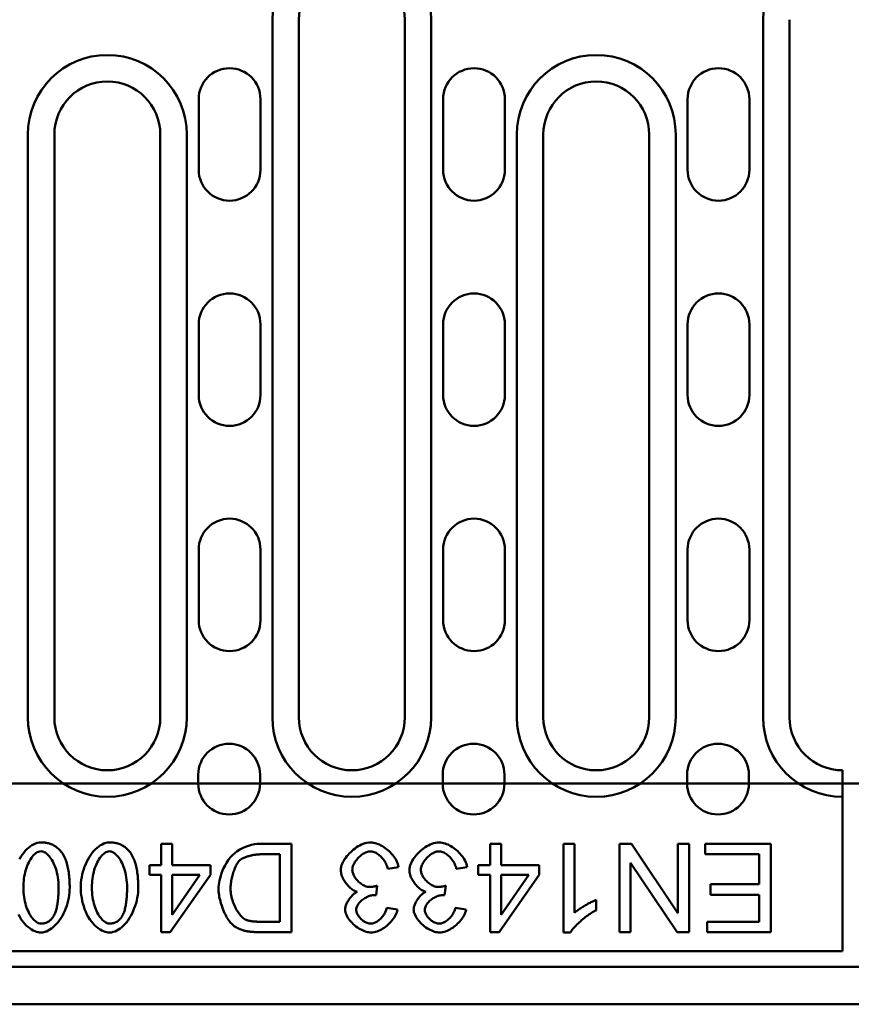
# Model space of a CAD drawing. Units: millimetres. Extents: x 101 to 1826, y 333 to 1628.
# Drawn here: x 1116 to 1211, y 363 to 475 of the extents above; entities that cross this region are included whole.
import ezdxf

# ---------------------------------------------------------------- set-up
doc = ezdxf.new("R2010")
doc.units = ezdxf.units.MM
for name, color, linetype in [('DUENN', 10, 'Continuous'), ('DUENN-18', 10, 'Continuous'), ('SICHTBAR', 10, 'Continuous')]:
    doc.layers.add(name, color=color, linetype=linetype)

# ---------------------------------------------------------------- blocks, each defined once
blk = doc.blocks.new('A$C2A4F7438')
at = {"layer": 'DUENN-18', "linetype": 'Continuous', "lineweight": 50}
for p, q in [((434.4, 105.5), (434.4, 26.5)), ((452.4, 26.5), (452.4, 105.5)), ((490, 105.5), (490, 26.5)), ((406.7, 92.5), (406.7, 26.5)), ((424.7, 26.5), (424.7, 92.5)), ((462.1, 92.5), (462.1, 26.5)), ((480.1, 26.5), (480.1, 92.5)), ((423.037, 12.168), (421.809, 12.168)), ((421.809, 12.168), (421.809, 9.774)), ((423.037, 9.774), (423.037, 12.168)), ((436.566, 12.168), (432.953, 12.168)), ((436.566, 2.168), (436.566, 12.168)), ((460.308, 12.168), (459.081, 12.168)), ((459.081, 12.168), (459.081, 9.774)), ((460.308, 9.774), (460.308, 12.168)), ((468.616, 12.168), (467.389, 12.168)), ((467.389, 12.168), (467.389, 2.13)), ((468.616, 4.348), (468.616, 12.168)), ((475.087, 12.168), (473.73, 12.168)), ((473.73, 12.168), (473.73, 2.168)), ((480.346, 4.317), (475.087, 12.168)), ((481.611, 12.168), (480.346, 12.168)), ((480.346, 12.168), (480.346, 4.317)), ((481.611, 2.168), (481.611, 12.168)), ((490.895, 12.168), (483.425, 12.168)), ((483.425, 12.168), (483.425, 10.986)), ((490.895, 2.168), (490.895, 12.168)), ((433.105, 10.986), (435.239, 10.986)), ((435.239, 10.986), (435.239, 3.349)), ((483.425, 10.986), (489.569, 10.986)), ((489.569, 10.986), (489.569, 7.587)), ((421.809, 9.774), (420.46, 9.774)), ((420.46, 9.774), (420.46, 8.646)), ((427.373, 9.774), (423.037, 9.774)), ((427.373, 8.646), (427.373, 9.774)), ((447.473, 9.355), (448.7, 9.515)), ((455.239, 9.355), (456.466, 9.515)), ((459.081, 9.774), (457.732, 9.774)), ((457.732, 9.774), (457.732, 8.646)), ((464.645, 9.774), (460.308, 9.774)), ((464.645, 8.646), (464.645, 9.774)), ((474.995, 2.168), (474.995, 10.018)), ((474.995, 10.018), (480.255, 2.168)), ((420.46, 8.646), (421.809, 8.646)), ((421.809, 8.646), (421.809, 2.168)), ((422.816, 2.168), (427.373, 8.646)), ((423.037, 8.646), (426.169, 8.646)), ((426.169, 8.646), (423.037, 4.134)), ((423.037, 4.134), (423.037, 8.646)), ((457.732, 8.646), (459.081, 8.646)), ((459.081, 8.646), (459.081, 2.168)), ((460.087, 2.168), (464.645, 8.646)), ((460.308, 8.646), (463.441, 8.646)), ((463.441, 8.646), (460.308, 4.134)), ((460.308, 4.134), (460.308, 8.646)), ((446.146, 6.352), (446.276, 7.427)), ((453.913, 6.352), (454.043, 7.427)), ((489.569, 7.587), (484.027, 7.587)), ((484.027, 7.587), (484.027, 6.405)), ((471.07, 4.637), (471.07, 5.826)), ((484.027, 6.405), (489.569, 6.405)), ((489.569, 6.405), (489.569, 3.349)), ((448.578, 4.721), (447.351, 4.942)), ((456.345, 4.721), (455.117, 4.942)), ((435.239, 3.349), (433.136, 3.349)), ((489.569, 3.349), (483.654, 3.349)), ((483.654, 3.349), (483.654, 2.168)), ((421.809, 2.168), (422.816, 2.168)), ((433.12, 2.168), (436.566, 2.168)), ((459.081, 2.168), (460.087, 2.168)), ((467.389, 2.13), (468.181, 2.13)), ((473.73, 2.168), (474.995, 2.168)), ((480.255, 2.168), (481.611, 2.168)), ((483.654, 2.168), (490.895, 2.168))]:
    blk.add_line(p, q, dxfattribs=at).dxf.unprotected_set("ltscale", 0)
for points in [[(408.174, 12.335), (407.958, 12.319), (407.747, 12.273), (407.542, 12.203), (407.344, 12.113), (407.154, 12.004), (406.964, 11.874), (406.775, 11.724), (406.589, 11.553), (406.406, 11.362), (406.229, 11.153), (406.06, 10.927), (405.901, 10.687), (405.751, 10.434)], [(410.445, 11.306), (410.376, 11.39), (410.304, 11.47), (410.229, 11.548), (410.152, 11.622), (410.071, 11.694), (409.987, 11.762), (409.901, 11.827), (409.812, 11.888), (409.721, 11.945), (409.627, 11.998), (409.532, 12.047), (409.434, 12.092), (409.334, 12.134), (409.232, 12.171), (409.13, 12.204), (409.026, 12.233), (408.922, 12.258), (408.817, 12.279), (408.711, 12.297), (408.605, 12.311), (408.497, 12.322), (408.39, 12.329), (408.282, 12.334), (408.174, 12.335)], [(415.941, 12.335), (415.725, 12.319), (415.514, 12.273), (415.309, 12.203), (415.111, 12.113), (414.92, 12.004), (414.73, 11.874), (414.542, 11.724), (414.355, 11.553), (414.172, 11.362), (413.996, 11.153), (413.827, 10.927), (413.667, 10.687), (413.517, 10.434), (413.377, 10.167), (413.248, 9.888), (413.13, 9.598), (413.025, 9.3), (412.934, 9), (412.858, 8.7), (412.796, 8.399), (412.747, 8.102), (412.713, 7.808), (412.693, 7.519), (412.686, 7.236)], [(418.212, 11.306), (418.143, 11.39), (418.071, 11.47), (417.996, 11.548), (417.919, 11.622), (417.838, 11.694), (417.754, 11.762), (417.668, 11.827), (417.579, 11.888), (417.487, 11.945), (417.394, 11.998), (417.298, 12.047), (417.2, 12.092), (417.1, 12.134), (416.999, 12.171), (416.897, 12.204), (416.793, 12.233), (416.689, 12.258), (416.584, 12.279), (416.478, 12.297), (416.371, 12.311), (416.264, 12.322), (416.157, 12.329), (416.049, 12.334), (415.941, 12.335)], [(445.521, 12.335), (445.311, 12.323), (445.103, 12.289), (444.897, 12.237), (444.697, 12.169), (444.502, 12.088), (444.311, 11.995), (444.125, 11.891), (443.945, 11.778), (443.77, 11.658), (443.6, 11.528), (443.434, 11.39), (443.273, 11.245), (443.119, 11.093), (442.972, 10.935), (442.834, 10.771), (442.705, 10.604), (442.587, 10.433), (442.481, 10.26), (442.388, 10.087), (442.309, 9.914), (442.245, 9.742), (442.196, 9.568), (442.164, 9.39), (442.152, 9.21)], [(448.7, 9.515), (448.669, 9.705), (448.619, 9.892), (448.551, 10.073), (448.47, 10.248), (448.377, 10.418), (448.273, 10.582), (448.162, 10.739), (448.042, 10.893), (447.914, 11.042), (447.778, 11.185), (447.637, 11.323), (447.49, 11.455), (447.338, 11.58), (447.183, 11.697), (447.025, 11.806), (446.864, 11.906), (446.701, 11.998), (446.536, 12.081), (446.371, 12.152), (446.205, 12.214), (446.038, 12.264), (445.868, 12.302), (445.695, 12.327), (445.521, 12.335)], [(453.288, 12.335), (453.078, 12.323), (452.869, 12.289), (452.664, 12.237), (452.464, 12.169), (452.269, 12.088), (452.077, 11.995), (451.891, 11.891), (451.711, 11.778), (451.537, 11.658), (451.367, 11.528), (451.201, 11.39), (451.04, 11.245), (450.886, 11.093), (450.739, 10.935), (450.601, 10.771), (450.472, 10.604), (450.354, 10.433), (450.248, 10.26), (450.155, 10.087), (450.076, 9.914), (450.012, 9.742), (449.963, 9.568), (449.931, 9.39), (449.919, 9.21)], [(456.466, 9.515), (456.436, 9.705), (456.385, 9.892), (456.318, 10.073), (456.237, 10.248), (456.143, 10.418), (456.04, 10.582), (455.929, 10.739), (455.809, 10.893), (455.68, 11.042), (455.545, 11.185), (455.403, 11.323), (455.256, 11.455), (455.105, 11.58), (454.95, 11.697), (454.792, 11.806), (454.631, 11.906), (454.467, 11.998), (454.303, 12.081), (454.137, 12.152), (453.972, 12.214), (453.805, 12.264), (453.635, 12.302), (453.462, 12.327), (453.288, 12.335)], [(406.184, 7.236), (406.188, 7.488), (406.201, 7.739), (406.221, 7.99), (406.251, 8.24), (406.289, 8.488), (406.336, 8.735), (406.393, 8.978), (406.459, 9.218), (406.532, 9.447), (406.613, 9.664), (406.699, 9.87), (406.79, 10.064), (406.886, 10.245), (406.987, 10.413), (407.091, 10.569), (407.198, 10.711), (407.307, 10.839), (407.418, 10.953), (407.529, 11.053), (407.644, 11.139), (407.767, 11.215), (407.897, 11.275), (408.033, 11.315), (408.174, 11.329)], [(408.174, 11.329), (408.298, 11.318), (408.42, 11.287), (408.536, 11.239), (408.648, 11.178), (408.76, 11.102), (408.872, 11.012), (408.984, 10.906), (409.094, 10.787), (409.202, 10.654), (409.307, 10.507), (409.409, 10.348), (409.508, 10.175), (409.602, 9.991), (409.69, 9.794), (409.774, 9.586), (409.851, 9.366), (409.921, 9.135), (409.983, 8.894), (410.038, 8.642), (410.084, 8.379), (410.121, 8.108), (410.148, 7.826), (410.165, 7.536), (410.171, 7.236)], [(411.436, 7.236), (411.435, 7.426), (411.431, 7.615), (411.425, 7.804), (411.417, 7.993), (411.405, 8.18), (411.391, 8.367), (411.373, 8.552), (411.353, 8.735), (411.329, 8.917), (411.302, 9.097), (411.271, 9.274), (411.236, 9.449), (411.198, 9.621), (411.155, 9.79), (411.109, 9.956), (411.058, 10.118), (411.003, 10.276), (410.942, 10.433), (410.875, 10.588), (410.803, 10.739), (410.724, 10.888), (410.638, 11.032), (410.545, 11.172), (410.445, 11.306)], [(413.951, 7.236), (413.955, 7.488), (413.968, 7.739), (413.988, 7.99), (414.018, 8.24), (414.056, 8.488), (414.103, 8.735), (414.16, 8.978), (414.226, 9.218), (414.299, 9.447), (414.379, 9.664), (414.465, 9.87), (414.557, 10.064), (414.653, 10.245), (414.754, 10.413), (414.858, 10.569), (414.964, 10.711), (415.074, 10.839), (415.184, 10.953), (415.296, 11.053), (415.411, 11.139), (415.534, 11.215), (415.664, 11.275), (415.8, 11.315), (415.941, 11.329)], [(415.941, 11.329), (416.065, 11.318), (416.186, 11.287), (416.303, 11.239), (416.415, 11.178), (416.527, 11.102), (416.639, 11.012), (416.75, 10.906), (416.861, 10.787), (416.969, 10.654), (417.074, 10.507), (417.176, 10.348), (417.275, 10.175), (417.368, 9.991), (417.457, 9.794), (417.54, 9.586), (417.617, 9.366), (417.687, 9.135), (417.75, 8.894), (417.805, 8.642), (417.851, 8.379), (417.888, 8.108), (417.915, 7.826), (417.932, 7.536), (417.938, 7.236)], [(419.203, 7.236), (419.202, 7.426), (419.198, 7.615), (419.192, 7.804), (419.183, 7.993), (419.172, 8.18), (419.158, 8.367), (419.14, 8.552), (419.12, 8.735), (419.096, 8.917), (419.068, 9.097), (419.038, 9.274), (419.003, 9.449), (418.965, 9.621), (418.922, 9.79), (418.875, 9.956), (418.825, 10.118), (418.769, 10.276), (418.709, 10.433), (418.642, 10.588), (418.569, 10.739), (418.49, 10.888), (418.405, 11.032), (418.312, 11.172), (418.212, 11.306)], [(432.953, 12.168), (432.68, 12.156), (432.373, 12.12), (432.04, 12.056), (431.695, 11.963), (431.355, 11.844), (431.025, 11.698), (430.708, 11.525), (430.41, 11.329), (430.131, 11.111), (429.871, 10.87), (429.63, 10.608), (429.408, 10.326), (429.209, 10.032), (429.033, 9.734), (428.88, 9.433), (428.748, 9.135), (428.635, 8.844), (428.542, 8.562), (428.466, 8.294), (428.404, 8.034), (428.357, 7.784), (428.323, 7.546), (428.302, 7.321), (428.296, 7.114)], [(443.456, 9.233), (443.464, 9.367), (443.488, 9.5), (443.525, 9.629), (443.572, 9.755), (443.628, 9.878), (443.691, 9.998), (443.761, 10.114), (443.837, 10.226), (443.918, 10.336), (444.006, 10.442), (444.098, 10.546), (444.195, 10.645), (444.296, 10.74), (444.4, 10.83), (444.507, 10.914), (444.616, 10.992), (444.726, 11.063), (444.837, 11.126), (444.949, 11.181), (445.06, 11.228), (445.17, 11.266), (445.283, 11.296), (445.398, 11.315), (445.514, 11.322)], [(445.514, 11.322), (445.615, 11.316), (445.718, 11.3), (445.825, 11.273), (445.933, 11.236), (446.042, 11.189), (446.149, 11.134), (446.254, 11.073), (446.354, 11.006), (446.451, 10.935), (446.545, 10.859), (446.637, 10.778), (446.726, 10.692), (446.813, 10.6), (446.897, 10.504), (446.977, 10.404), (447.053, 10.3), (447.125, 10.192), (447.192, 10.081), (447.254, 9.966), (447.311, 9.849), (447.361, 9.729), (447.405, 9.606), (447.443, 9.482), (447.473, 9.355)], [(451.223, 9.233), (451.231, 9.367), (451.255, 9.5), (451.292, 9.629), (451.338, 9.755), (451.394, 9.878), (451.458, 9.998), (451.528, 10.114), (451.603, 10.226), (451.685, 10.336), (451.772, 10.442), (451.865, 10.546), (451.962, 10.645), (452.063, 10.74), (452.167, 10.83), (452.274, 10.914), (452.383, 10.992), (452.493, 11.063), (452.604, 11.126), (452.715, 11.181), (452.826, 11.228), (452.937, 11.266), (453.05, 11.296), (453.165, 11.315), (453.28, 11.322)], [(453.28, 11.322), (453.381, 11.316), (453.485, 11.3), (453.591, 11.273), (453.7, 11.236), (453.809, 11.189), (453.916, 11.134), (454.02, 11.073), (454.121, 11.006), (454.218, 10.935), (454.312, 10.859), (454.404, 10.778), (454.493, 10.692), (454.58, 10.6), (454.664, 10.504), (454.744, 10.404), (454.82, 10.3), (454.892, 10.192), (454.959, 10.081), (455.021, 9.966), (455.078, 9.849), (455.128, 9.729), (455.172, 9.606), (455.209, 9.482), (455.239, 9.355)], [(429.66, 7.091), (429.663, 7.231), (429.67, 7.374), (429.682, 7.521), (429.699, 7.67), (429.719, 7.821), (429.744, 7.973), (429.773, 8.126), (429.805, 8.279), (429.84, 8.431), (429.879, 8.583), (429.92, 8.733), (429.964, 8.88), (430.011, 9.025), (430.059, 9.166), (430.11, 9.302), (430.162, 9.434), (430.216, 9.56), (430.271, 9.68), (430.327, 9.794), (430.384, 9.9), (430.442, 10), (430.508, 10.101), (430.581, 10.198), (430.659, 10.285)], [(430.659, 10.285), (430.763, 10.374), (430.88, 10.451), (430.992, 10.512), (431.084, 10.557), (431.175, 10.598), (431.268, 10.636), (431.363, 10.672), (431.458, 10.706), (431.554, 10.737), (431.649, 10.766), (431.745, 10.794), (431.844, 10.82), (431.944, 10.844), (432.046, 10.867), (432.15, 10.888), (432.254, 10.908), (432.36, 10.925), (432.466, 10.941), (432.573, 10.954), (432.68, 10.966), (432.787, 10.974), (432.894, 10.981), (433, 10.985), (433.105, 10.986)], [(442.152, 9.21), (442.159, 9.071), (442.177, 8.932), (442.206, 8.794), (442.243, 8.659), (442.288, 8.526), (442.34, 8.396), (442.398, 8.268), (442.462, 8.143), (442.532, 8.019), (442.608, 7.898), (442.688, 7.78), (442.773, 7.666), (442.861, 7.556), (442.954, 7.451), (443.049, 7.351), (443.147, 7.256), (443.248, 7.167), (443.351, 7.085), (443.455, 7.009), (443.561, 6.941), (443.67, 6.881), (443.783, 6.827), (443.9, 6.782), (444.02, 6.748)], [(445.415, 7.29), (445.289, 7.297), (445.164, 7.319), (445.042, 7.352), (444.923, 7.394), (444.806, 7.445), (444.693, 7.504), (444.584, 7.569), (444.478, 7.639), (444.375, 7.716), (444.274, 7.798), (444.177, 7.885), (444.084, 7.976), (443.995, 8.071), (443.912, 8.169), (443.833, 8.269), (443.761, 8.372), (443.696, 8.477), (443.637, 8.582), (443.585, 8.688), (443.542, 8.795), (443.507, 8.901), (443.479, 9.011), (443.462, 9.121), (443.456, 9.233)], [(449.919, 9.21), (449.926, 9.071), (449.944, 8.932), (449.972, 8.794), (450.009, 8.659), (450.055, 8.526), (450.107, 8.396), (450.165, 8.268), (450.229, 8.143), (450.299, 8.019), (450.374, 7.898), (450.455, 7.78), (450.54, 7.666), (450.628, 7.556), (450.72, 7.451), (450.816, 7.351), (450.914, 7.256), (451.015, 7.167), (451.117, 7.085), (451.222, 7.009), (451.328, 6.941), (451.437, 6.881), (451.55, 6.827), (451.667, 6.782), (451.787, 6.748)], [(453.181, 7.29), (453.056, 7.297), (452.931, 7.319), (452.809, 7.352), (452.69, 7.394), (452.573, 7.445), (452.46, 7.504), (452.351, 7.569), (452.245, 7.639), (452.141, 7.716), (452.041, 7.798), (451.944, 7.885), (451.851, 7.976), (451.762, 8.071), (451.678, 8.169), (451.6, 8.269), (451.528, 8.372), (451.462, 8.477), (451.404, 8.582), (451.352, 8.688), (451.309, 8.795), (451.273, 8.901), (451.246, 9.011), (451.229, 9.121), (451.223, 9.233)], [(405.617, 4.185), (405.772, 3.897), (405.944, 3.622), (406.125, 3.37), (406.312, 3.143), (406.506, 2.941), (406.703, 2.763), (406.903, 2.608), (407.102, 2.476), (407.298, 2.367), (407.489, 2.279), (407.674, 2.213), (407.851, 2.166), (408.018, 2.139), (408.174, 2.13)], [(408.189, 3.143), (408.041, 3.159), (407.897, 3.202), (407.761, 3.266), (407.632, 3.346), (407.511, 3.439), (407.399, 3.542), (407.293, 3.653), (407.188, 3.776), (407.086, 3.912), (406.987, 4.06), (406.891, 4.22), (406.799, 4.391), (406.711, 4.574), (406.629, 4.767), (406.551, 4.971), (406.48, 5.185), (406.415, 5.409), (406.357, 5.643), (406.306, 5.887), (406.264, 6.139), (406.23, 6.401), (406.205, 6.671), (406.19, 6.95), (406.184, 7.236)], [(408.174, 2.13), (408.39, 2.146), (408.602, 2.191), (408.808, 2.261), (409.007, 2.351), (409.199, 2.46), (409.389, 2.59), (409.579, 2.74), (409.765, 2.911), (409.948, 3.102), (410.125, 3.312), (410.294, 3.537), (410.454, 3.778), (410.604, 4.032), (410.744, 4.299), (410.873, 4.578), (410.991, 4.868), (411.096, 5.165), (411.187, 5.466), (411.264, 5.767), (411.326, 6.068), (411.374, 6.367), (411.409, 6.662), (411.429, 6.952), (411.436, 7.236)], [(410.171, 7.236), (410.17, 7.068), (410.168, 6.901), (410.164, 6.735), (410.158, 6.571), (410.151, 6.409), (410.142, 6.249), (410.13, 6.091), (410.117, 5.935), (410.102, 5.782), (410.085, 5.632), (410.065, 5.485), (410.044, 5.34), (410.02, 5.2), (409.993, 5.062), (409.964, 4.929), (409.933, 4.799), (409.899, 4.674), (409.862, 4.552), (409.821, 4.432), (409.776, 4.312), (409.725, 4.194), (409.669, 4.078), (409.607, 3.966), (409.538, 3.86)], [(412.686, 7.236), (412.692, 6.951), (412.712, 6.655), (412.745, 6.351), (412.791, 6.041), (412.852, 5.728), (412.928, 5.413), (413.018, 5.099), (413.124, 4.788), (413.246, 4.483), (413.384, 4.185), (413.539, 3.897), (413.71, 3.622), (413.891, 3.37), (414.079, 3.143), (414.272, 2.941), (414.47, 2.763), (414.67, 2.608), (414.869, 2.476), (415.065, 2.367), (415.256, 2.279), (415.441, 2.213), (415.618, 2.166), (415.785, 2.139), (415.941, 2.13)], [(415.956, 3.143), (415.807, 3.159), (415.664, 3.202), (415.528, 3.266), (415.399, 3.346), (415.278, 3.439), (415.166, 3.542), (415.059, 3.653), (414.955, 3.776), (414.853, 3.912), (414.754, 4.06), (414.658, 4.22), (414.566, 4.391), (414.478, 4.574), (414.395, 4.767), (414.318, 4.971), (414.247, 5.185), (414.182, 5.409), (414.124, 5.643), (414.073, 5.887), (414.031, 6.139), (413.997, 6.401), (413.972, 6.671), (413.956, 6.95), (413.951, 7.236)], [(415.941, 2.13), (416.157, 2.146), (416.369, 2.191), (416.575, 2.261), (416.774, 2.351), (416.965, 2.46), (417.156, 2.59), (417.345, 2.74), (417.532, 2.911), (417.715, 3.102), (417.892, 3.312), (418.061, 3.537), (418.221, 3.778), (418.371, 4.032), (418.511, 4.299), (418.64, 4.578), (418.758, 4.868), (418.863, 5.165), (418.954, 5.466), (419.03, 5.767), (419.093, 6.068), (419.141, 6.367), (419.175, 6.662), (419.196, 6.952), (419.203, 7.236)], [(417.938, 7.236), (417.937, 7.068), (417.934, 6.901), (417.931, 6.735), (417.925, 6.571), (417.918, 6.409), (417.908, 6.249), (417.897, 6.091), (417.884, 5.935), (417.869, 5.782), (417.852, 5.632), (417.832, 5.485), (417.811, 5.34), (417.786, 5.2), (417.76, 5.062), (417.731, 4.929), (417.7, 4.799), (417.666, 4.674), (417.629, 4.552), (417.588, 4.432), (417.543, 4.312), (417.492, 4.194), (417.435, 4.078), (417.373, 3.966), (417.305, 3.86)], [(428.296, 7.114), (428.3, 6.947), (428.311, 6.774), (428.329, 6.595), (428.354, 6.412), (428.386, 6.224), (428.424, 6.034), (428.468, 5.841), (428.518, 5.647), (428.572, 5.453), (428.632, 5.259), (428.696, 5.067), (428.765, 4.877), (428.837, 4.69), (428.914, 4.506), (428.994, 4.328), (429.076, 4.156), (429.162, 3.989), (429.25, 3.831), (429.34, 3.68), (429.432, 3.539), (429.529, 3.403), (429.636, 3.269), (429.751, 3.142), (429.873, 3.029)], [(431.428, 3.555), (431.319, 3.605), (431.207, 3.675), (431.092, 3.761), (430.976, 3.865), (430.864, 3.979), (430.757, 4.101), (430.657, 4.228), (430.563, 4.357), (430.472, 4.492), (430.383, 4.635), (430.297, 4.784), (430.215, 4.94), (430.136, 5.101), (430.062, 5.267), (429.993, 5.437), (429.928, 5.612), (429.87, 5.79), (429.817, 5.971), (429.771, 6.155), (429.733, 6.341), (429.702, 6.528), (429.679, 6.716), (429.665, 6.904), (429.66, 7.091)], [(444.02, 6.748), (443.934, 6.705), (443.848, 6.655), (443.763, 6.598), (443.678, 6.534), (443.595, 6.464), (443.513, 6.389), (443.433, 6.309), (443.355, 6.225), (443.28, 6.139), (443.209, 6.049), (443.141, 5.958), (443.076, 5.865), (443.015, 5.771), (442.957, 5.676), (442.904, 5.58), (442.854, 5.483), (442.809, 5.388), (442.769, 5.292), (442.734, 5.198), (442.704, 5.105), (442.678, 5.011), (442.658, 4.915), (442.645, 4.818), (442.64, 4.721)], [(446.276, 7.427), (446.241, 7.418), (446.206, 7.409), (446.171, 7.4), (446.135, 7.391), (446.1, 7.383), (446.064, 7.375), (446.028, 7.367), (445.993, 7.359), (445.957, 7.352), (445.921, 7.345), (445.885, 7.338), (445.85, 7.332), (445.814, 7.326), (445.779, 7.32), (445.743, 7.315), (445.707, 7.31), (445.67, 7.306), (445.634, 7.302), (445.597, 7.298), (445.56, 7.295), (445.524, 7.293), (445.487, 7.291), (445.451, 7.29), (445.415, 7.29)], [(451.787, 6.748), (451.701, 6.705), (451.615, 6.655), (451.529, 6.598), (451.445, 6.534), (451.361, 6.464), (451.279, 6.389), (451.199, 6.309), (451.122, 6.225), (451.047, 6.139), (450.976, 6.049), (450.907, 5.958), (450.843, 5.865), (450.781, 5.771), (450.724, 5.676), (450.671, 5.58), (450.621, 5.483), (450.576, 5.388), (450.536, 5.292), (450.501, 5.198), (450.47, 5.105), (450.445, 5.011), (450.425, 4.915), (450.412, 4.818), (450.407, 4.721)], [(454.043, 7.427), (454.008, 7.418), (453.973, 7.409), (453.938, 7.4), (453.902, 7.391), (453.867, 7.383), (453.831, 7.375), (453.795, 7.367), (453.759, 7.359), (453.724, 7.352), (453.688, 7.345), (453.652, 7.338), (453.616, 7.332), (453.581, 7.326), (453.545, 7.32), (453.509, 7.315), (453.473, 7.31), (453.437, 7.306), (453.4, 7.302), (453.364, 7.298), (453.327, 7.295), (453.29, 7.293), (453.254, 7.291), (453.218, 7.29), (453.181, 7.29)], [(443.905, 4.698), (443.913, 4.813), (443.935, 4.926), (443.969, 5.036), (444.015, 5.143), (444.07, 5.245), (444.133, 5.343), (444.203, 5.437), (444.28, 5.529), (444.365, 5.618), (444.455, 5.704), (444.551, 5.786), (444.651, 5.864), (444.755, 5.938), (444.862, 6.007), (444.972, 6.071), (445.083, 6.129), (445.196, 6.183), (445.308, 6.23), (445.42, 6.27), (445.531, 6.304), (445.64, 6.332), (445.747, 6.351), (445.849, 6.363), (445.948, 6.367)], [(445.948, 6.367), (445.956, 6.367), (445.965, 6.367), (445.973, 6.367), (445.982, 6.367), (445.99, 6.366), (445.999, 6.366), (446.007, 6.365), (446.016, 6.365), (446.024, 6.364), (446.032, 6.364), (446.04, 6.363), (446.048, 6.362), (446.056, 6.362), (446.065, 6.361), (446.073, 6.36), (446.081, 6.359), (446.089, 6.358), (446.098, 6.358), (446.106, 6.357), (446.114, 6.356), (446.122, 6.355), (446.13, 6.354), (446.138, 6.353), (446.146, 6.352)], [(451.672, 4.698), (451.68, 4.813), (451.702, 4.926), (451.736, 5.036), (451.782, 5.143), (451.837, 5.245), (451.899, 5.343), (451.97, 5.437), (452.047, 5.529), (452.131, 5.618), (452.222, 5.704), (452.317, 5.786), (452.418, 5.864), (452.522, 5.938), (452.629, 6.007), (452.739, 6.071), (452.85, 6.129), (452.962, 6.183), (453.075, 6.23), (453.187, 6.27), (453.298, 6.304), (453.407, 6.332), (453.513, 6.351), (453.616, 6.363), (453.715, 6.367)], [(453.715, 6.367), (453.723, 6.367), (453.731, 6.367), (453.74, 6.367), (453.748, 6.367), (453.757, 6.366), (453.766, 6.366), (453.774, 6.365), (453.782, 6.365), (453.791, 6.364), (453.799, 6.364), (453.807, 6.363), (453.815, 6.362), (453.823, 6.362), (453.831, 6.361), (453.84, 6.36), (453.848, 6.359), (453.856, 6.358), (453.864, 6.358), (453.873, 6.357), (453.881, 6.356), (453.889, 6.355), (453.897, 6.354), (453.905, 6.353), (453.913, 6.352)], [(471.07, 5.826), (471.005, 5.801), (470.933, 5.77), (470.856, 5.736), (470.773, 5.697), (470.686, 5.655), (470.595, 5.609), (470.5, 5.56), (470.401, 5.508), (470.301, 5.454), (470.198, 5.397), (470.093, 5.338), (469.988, 5.278), (469.882, 5.216), (469.777, 5.153), (469.672, 5.09), (469.568, 5.026), (469.465, 4.962), (469.365, 4.898), (469.268, 4.835), (469.155, 4.759), (469.02, 4.666), (468.876, 4.561), (468.736, 4.453), (468.616, 4.348)], [(442.64, 4.721), (442.65, 4.587), (442.679, 4.439), (442.729, 4.28), (442.796, 4.115), (442.877, 3.953), (442.969, 3.798), (443.07, 3.649), (443.18, 3.503), (443.301, 3.359), (443.431, 3.219), (443.57, 3.083), (443.717, 2.953), (443.872, 2.828), (444.034, 2.71), (444.198, 2.602), (444.363, 2.504), (444.528, 2.417), (444.692, 2.341), (444.852, 2.277), (445.009, 2.224), (445.161, 2.182), (445.305, 2.153), (445.441, 2.135), (445.567, 2.13)], [(445.544, 3.136), (445.44, 3.141), (445.337, 3.158), (445.236, 3.183), (445.137, 3.217), (445.041, 3.257), (444.947, 3.303), (444.855, 3.354), (444.767, 3.41), (444.681, 3.471), (444.597, 3.536), (444.515, 3.605), (444.437, 3.678), (444.363, 3.754), (444.292, 3.834), (444.226, 3.915), (444.164, 3.999), (444.108, 4.084), (444.059, 4.17), (444.015, 4.256), (443.978, 4.343), (443.948, 4.429), (443.925, 4.518), (443.911, 4.607), (443.905, 4.698)], [(447.351, 4.942), (447.329, 4.827), (447.299, 4.713), (447.262, 4.601), (447.218, 4.492), (447.169, 4.385), (447.113, 4.281), (447.053, 4.18), (446.988, 4.082), (446.919, 3.986), (446.844, 3.893), (446.766, 3.803), (446.683, 3.717), (446.597, 3.635), (446.508, 3.557), (446.416, 3.484), (446.321, 3.416), (446.226, 3.355), (446.13, 3.301), (446.034, 3.254), (445.938, 3.214), (445.842, 3.182), (445.744, 3.157), (445.645, 3.141), (445.544, 3.136)], [(445.567, 2.13), (445.745, 2.139), (445.922, 2.166), (446.096, 2.208), (446.266, 2.263), (446.433, 2.328), (446.596, 2.403), (446.754, 2.487), (446.91, 2.578), (447.063, 2.678), (447.211, 2.784), (447.354, 2.896), (447.491, 3.014), (447.623, 3.135), (447.749, 3.262), (447.869, 3.393), (447.982, 3.528), (448.088, 3.666), (448.186, 3.807), (448.275, 3.951), (448.356, 4.096), (448.428, 4.246), (448.49, 4.401), (448.54, 4.56), (448.578, 4.721)], [(450.407, 4.721), (450.417, 4.587), (450.446, 4.439), (450.495, 4.28), (450.563, 4.115), (450.644, 3.953), (450.736, 3.798), (450.837, 3.649), (450.947, 3.503), (451.068, 3.359), (451.198, 3.219), (451.337, 3.083), (451.484, 2.953), (451.639, 2.828), (451.8, 2.71), (451.965, 2.602), (452.13, 2.504), (452.295, 2.417), (452.458, 2.341), (452.619, 2.277), (452.776, 2.224), (452.928, 2.182), (453.072, 2.153), (453.208, 2.135), (453.334, 2.13)], [(453.311, 3.136), (453.207, 3.141), (453.104, 3.158), (453.003, 3.183), (452.904, 3.217), (452.808, 3.257), (452.713, 3.303), (452.622, 3.354), (452.534, 3.41), (452.447, 3.471), (452.363, 3.536), (452.282, 3.605), (452.204, 3.678), (452.129, 3.754), (452.059, 3.834), (451.992, 3.915), (451.931, 3.999), (451.875, 4.084), (451.825, 4.17), (451.782, 4.256), (451.745, 4.343), (451.715, 4.429), (451.692, 4.518), (451.677, 4.607), (451.672, 4.698)], [(455.117, 4.942), (455.096, 4.827), (455.066, 4.713), (455.029, 4.601), (454.985, 4.492), (454.936, 4.385), (454.88, 4.281), (454.82, 4.18), (454.755, 4.082), (454.685, 3.986), (454.611, 3.893), (454.532, 3.803), (454.45, 3.717), (454.364, 3.635), (454.275, 3.557), (454.182, 3.484), (454.088, 3.416), (453.993, 3.355), (453.897, 3.301), (453.801, 3.254), (453.705, 3.214), (453.609, 3.182), (453.511, 3.157), (453.411, 3.141), (453.311, 3.136)], [(453.334, 2.13), (453.512, 2.139), (453.689, 2.166), (453.862, 2.208), (454.033, 2.263), (454.2, 2.328), (454.362, 2.403), (454.521, 2.487), (454.677, 2.578), (454.829, 2.678), (454.977, 2.784), (455.12, 2.896), (455.258, 3.014), (455.39, 3.135), (455.516, 3.262), (455.636, 3.393), (455.749, 3.528), (455.855, 3.666), (455.953, 3.807), (456.042, 3.951), (456.123, 4.096), (456.194, 4.246), (456.257, 4.401), (456.307, 4.56), (456.345, 4.721)], [(468.181, 2.13), (468.231, 2.22), (468.294, 2.318), (468.37, 2.423), (468.457, 2.534), (468.555, 2.651), (468.663, 2.771), (468.78, 2.895), (468.903, 3.02), (469.032, 3.146), (469.164, 3.27), (469.3, 3.393), (469.437, 3.514), (469.577, 3.632), (469.716, 3.746), (469.856, 3.856), (469.995, 3.963), (470.135, 4.067), (470.275, 4.166), (470.414, 4.26), (470.551, 4.349), (470.686, 4.431), (470.818, 4.507), (470.946, 4.576), (471.07, 4.637)], [(409.538, 3.86), (409.499, 3.806), (409.458, 3.753), (409.415, 3.702), (409.371, 3.652), (409.325, 3.604), (409.277, 3.557), (409.227, 3.513), (409.176, 3.471), (409.123, 3.43), (409.068, 3.393), (409.012, 3.358), (408.955, 3.325), (408.896, 3.295), (408.835, 3.268), (408.773, 3.243), (408.71, 3.221), (408.647, 3.202), (408.583, 3.186), (408.518, 3.173), (408.453, 3.162), (408.388, 3.154), (408.322, 3.148), (408.256, 3.144), (408.189, 3.143)], [(417.305, 3.86), (417.266, 3.806), (417.225, 3.753), (417.182, 3.702), (417.138, 3.652), (417.092, 3.604), (417.044, 3.557), (416.994, 3.513), (416.943, 3.471), (416.89, 3.43), (416.835, 3.393), (416.779, 3.358), (416.721, 3.325), (416.662, 3.295), (416.602, 3.268), (416.54, 3.243), (416.477, 3.221), (416.414, 3.202), (416.35, 3.186), (416.285, 3.173), (416.22, 3.162), (416.155, 3.154), (416.089, 3.148), (416.022, 3.144), (415.956, 3.143)], [(433.136, 3.349), (433.063, 3.349), (432.99, 3.35), (432.917, 3.351), (432.843, 3.353), (432.768, 3.355), (432.693, 3.357), (432.618, 3.361), (432.543, 3.364), (432.468, 3.369), (432.394, 3.374), (432.32, 3.38), (432.247, 3.387), (432.174, 3.395), (432.102, 3.403), (432.031, 3.412), (431.96, 3.423), (431.889, 3.434), (431.819, 3.447), (431.75, 3.462), (431.682, 3.477), (431.615, 3.494), (431.551, 3.513), (431.488, 3.533), (431.428, 3.555)], [(429.873, 3.029), (429.926, 2.985), (429.98, 2.942), (430.034, 2.9), (430.089, 2.86), (430.145, 2.82), (430.202, 2.783), (430.259, 2.746), (430.318, 2.711), (430.377, 2.676), (430.437, 2.643), (430.498, 2.612), (430.56, 2.581), (430.622, 2.552), (430.685, 2.524), (430.748, 2.498), (430.812, 2.472), (430.876, 2.448), (430.941, 2.425), (431.006, 2.404), (431.071, 2.383), (431.137, 2.364), (431.203, 2.346), (431.27, 2.328), (431.337, 2.313)], [(431.337, 2.313), (431.409, 2.297), (431.482, 2.282), (431.557, 2.268), (431.632, 2.256), (431.708, 2.245), (431.784, 2.235), (431.86, 2.226), (431.935, 2.218), (432.01, 2.211), (432.083, 2.205), (432.156, 2.199), (432.229, 2.194), (432.303, 2.189), (432.377, 2.185), (432.452, 2.182), (432.527, 2.178), (432.601, 2.176), (432.676, 2.173), (432.751, 2.172), (432.826, 2.17), (432.9, 2.169), (432.974, 2.168), (433.048, 2.168), (433.12, 2.168)]]:
    blk.add_lwpolyline(points, dxfattribs=at).dxf.unprotected_set("ltscale", 0)
for centre, start, end in [((443.4, 105.5), 0, 180), ((499, 105.5), 90, 180), ((415.7, 92.5), 0, 180), ((471.1, 92.5), 0, 180), ((415.7, 26.5), 180, 0), ((443.4, 26.5), 180, 0), ((471.1, 26.5), 180, 0), ((499, 26.5), 180, 270)]:
    blk.add_arc(centre, 9, start, end, dxfattribs=at).dxf.unprotected_set("ltscale", 0)
at = {"layer": 'SICHTBAR', "linetype": 'Continuous', "lineweight": 50}
for p, q in [((437.4, 26.5), (437.4, 105.5)), ((449.4, 105.5), (449.4, 26.5)), ((493, 26.5), (493, 105.5)), ((426.05, 88.5), (426.05, 96.5)), ((433.05, 96.5), (433.05, 88.5)), ((453.75, 88.5), (453.75, 96.5)), ((460.75, 96.5), (460.75, 88.5)), ((481.45, 88.5), (481.45, 96.5)), ((488.45, 96.5), (488.45, 88.5)), ((409.7, 26.5), (409.7, 92.5)), ((421.7, 92.5), (421.7, 26.5)), ((465.1, 26.5), (465.1, 92.5)), ((477.1, 92.5), (477.1, 26.5)), ((426.05, 63), (426.05, 71)), ((433.05, 71), (433.05, 63)), ((453.75, 63), (453.75, 71)), ((460.75, 71), (460.75, 63)), ((481.45, 63), (481.45, 71)), ((488.45, 71), (488.45, 63)), ((426.05, 37.5), (426.05, 45.5)), ((433.05, 45.5), (433.05, 37.5)), ((453.75, 37.5), (453.75, 45.5)), ((460.75, 45.5), (460.75, 37.5)), ((481.45, 37.5), (481.45, 45.5)), ((488.45, 45.5), (488.45, 37.5)), ((499, 20.5), (499, 17.5)), ((426, 19), (426, 20)), ((433, 20), (433, 19)), ((453.7, 19), (453.7, 20)), ((460.7, 20), (460.7, 19)), ((481.4, 19), (481.4, 20)), ((488.4, 20), (488.4, 19)), ((499, 17.5), (499, 0)), ((499, 0), (0, 0))]:
    blk.add_line(p, q, dxfattribs=at).dxf.unprotected_set("ltscale", 0)
for centre, radius, start, end in [((443.4, 105.5), 6, 0, 180), ((429.55, 96.5), 3.5, 0, 180), ((457.25, 96.5), 3.5, 0, 180), ((484.95, 96.5), 3.5, 0, 180), ((415.7, 92.5), 6, 0, 180), ((471.1, 92.5), 6, 0, 180), ((429.55, 88.5), 3.5, 180, 0), ((457.25, 88.5), 3.5, 180, 0), ((484.95, 88.5), 3.5, 180, 0), ((429.55, 71), 3.5, 0, 180), ((457.25, 71), 3.5, 0, 180), ((484.95, 71), 3.5, 0, 180), ((429.55, 63), 3.5, 180, 0), ((457.25, 63), 3.5, 180, 0), ((484.95, 63), 3.5, 180, 0), ((429.55, 45.5), 3.5, 0, 180), ((457.25, 45.5), 3.5, 0, 180), ((484.95, 45.5), 3.5, 0, 180), ((429.55, 37.5), 3.5, 180, 0), ((457.25, 37.5), 3.5, 180, 0), ((484.95, 37.5), 3.5, 180, 0), ((415.7, 26.5), 6, 180, 0), ((443.4, 26.5), 6, 180, 0), ((471.1, 26.5), 6, 180, 0), ((499, 26.5), 6, 180, 270), ((429.5, 20), 3.5, 0, 180), ((457.2, 20), 3.5, 0, 180), ((484.9, 20), 3.5, 0, 180), ((429.5, 19), 3.5, 180, 0), ((457.2, 19), 3.5, 180, 0), ((484.9, 19), 3.5, 180, 0)]:
    blk.add_arc(centre, radius, start, end, dxfattribs=at).dxf.unprotected_set("ltscale", 0)

msp = doc.modelspace()

# ---------------------------------------------------------------- linework, layer by layer
at = {"layer": 'DUENN', "linetype": 'Continuous', "lineweight": 50}
msp.add_line((1710.703, 367.462), (710.703, 367.462), dxfattribs=at).dxf.unprotected_set("ltscale", 0)
at = {"layer": 'SICHTBAR', "linetype": 'Continuous', "lineweight": 50}
for p, q in [((1334.703, 388.212), (848.703, 388.212)), ((710.703, 363.212), (1710.703, 363.212))]:
    msp.add_line(p, q, dxfattribs=at).dxf.unprotected_set("ltscale", 0)

# ---------------------------------------------------------------- block references
at = {"layer": 'SICHTBAR'}
msp.add_blockref('A$C2A4F7438', (710.703, 369.212), dxfattribs=at)

doc.saveas('drawing.dxf')
